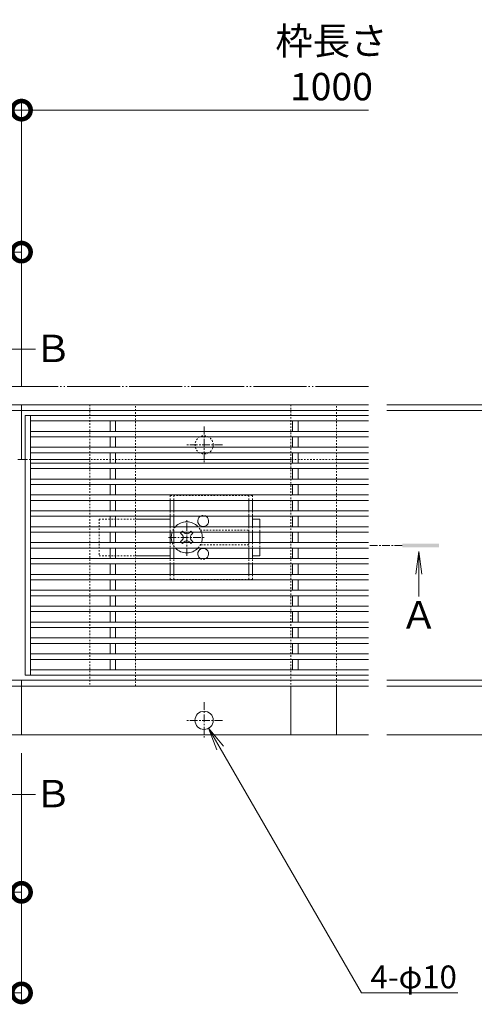
# Model space of a CAD drawing. Units: millimetres. Extents: x -1847 to 1350, y -987 to 468.
# Drawn here: x -331 to -82, y -71 to 468 of the extents above; entities that cross this region are included whole.
import ezdxf
from ezdxf import colors
from ezdxf.entities.mleader import LeaderData, LeaderLine
from ezdxf.math import Vec2, Vec3

# ---------------------------------------------------------------- set-up
doc = ezdxf.new("R2010")
doc.units = ezdxf.units.MM
for name, pattern in [('2点鎖線（平面）', [34, 29, -1.2, 0.7, -1.2, 0.7, -1.2]), ('中心線（短）', [6.773333, 4.233333, -0.846667, 0.846667, -0.846667]), ('点線（標準）', [1.693333, 0.846667, -0.846667])]:
    doc.linetypes.add(name, pattern=pattern)
doc.layers.get('0').update_dxf_attribs({"lineweight": 9})
doc.layers.get('Defpoints').update_dxf_attribs({"lineweight": 9})
for name, color, linetype, lineweight in [('スライドスクリューロック', 7, 'Continuous', 9), ('スリット蓋', 3, 'Continuous', 9), ('ホルダー', 2, 'Continuous', 9), ('寸法', 7, 'Continuous', 9), ('寸法 @ 5', 7, 'Continuous', 9), ('幅決め材', 7, 'Continuous', 9), ('引出線 @ 5', 7, 'Continuous', 9), ('敷地境界線', 7, 'Continuous', 9), ('枠', 7, 'Continuous', 9), ('矢視', 4, 'Continuous', 9), ('矢視 @ 5', 4, 'Continuous', 9), ('角パイプ（蓋受け）', 7, 'Continuous', 9)]:
    doc.layers.add(name, color=color, linetype=linetype, lineweight=lineweight)
doc.styles.add('(K)MSゴシック', font='MS Gothic.ttf')
doc.styles.add('文字_異尺度_H2.5', font='MS Gothic.ttf', dxfattribs={"height": 2.5})
doc.styles.add('文字_異尺度_H3.0', font='MS Gothic.ttf', dxfattribs={"height": 3})
doc.dimstyles.new('KAD-1', dxfattribs={"dimtxt": 3, "dimasz": 4, "dimexe": 1, "dimexo": 2, "dimgap": 1, "dimtad": 1, "dimdec": 1, "dimdsep": 46, "dimtxsty": '(K)MSゴシック', "dimblk": 'DOTSMALL', "dimcen": 0, "dimclrd": 7, "dimclre": 256, "dimclrt": 2, "dimadec": 1, "dimazin": 0, "dimtfac": 1, "dimtdec": 1, "dimtmove": 0, "dimatfit": 3, "dimldrblk": 'DOTSMALL', "dimfxl": 1, "dimlwd": 9, "dimlwe": -1, "dimarcsym": 0})

# ---------------------------------------------------------------- blocks, each defined once
blk = doc.blocks.new('_DotSmall')
at = {"color": 0, "linetype": 'ByBlock', "const_width": 0.5}
blk.add_lwpolyline([(-0.0625, 0, 1), (0.0625, 0, 1)], format="xyb", close=True, dxfattribs=at)
blk = doc.blocks.new('*D95')
at = {"layer": 'Defpoints', "color": 0, "linetype": 'Continuous', "lineweight": 9, "transparency": 16777216}
for p in [(-330.41, 418.34), (-1330.41, 257.09), (-330.41, 257.09)]:
    blk.add_point(p, dxfattribs=at)
at = {"layer": '寸法', "transparency": 16777216}
for p, q in [((-1330.41, 267.09), (-1330.41, 423.34)), ((-330.41, 267.09), (-330.41, 423.34))]:
    blk.add_line(p, q, dxfattribs=at)
at = {"layer": '寸法', "color": 7, "lineweight": 9, "transparency": 16777216}
blk.add_line((-1330.41, 418.34), (-330.41, 418.34), dxfattribs=at)
at = {"layer": '寸法', "color": 7, "linetype": 'Continuous', "lineweight": 9, "transparency": 16777216, "xscale": 20, "yscale": 20, "zscale": 20, "rotation": 180}
blk.add_blockref('_DotSmall', (-1330.41, 418.34), dxfattribs=at)
at = {"layer": '寸法', "color": 7, "linetype": 'Continuous', "lineweight": 9, "transparency": 16777216, "xscale": 20, "yscale": 20, "zscale": 20}
blk.add_blockref('_DotSmall', (-330.41, 418.34), dxfattribs=at)
at = {"layer": '寸法', "color": 2, "linetype": 'Continuous', "lineweight": 9, "transparency": 16777216, "insert": (-830.41, 443.72), "char_height": 15, "width": 66.1143, "attachment_point": 5, "style": '(K)MSゴシック', "bg_fill": 3, "box_fill_scale": 1.1, "bg_fill_color": 9, "bg_fill_true_color": 13158600, "bg_fill_transparency": 0}
blk.add_mtext('枠長さ\\P1000', dxfattribs=at)
blk = doc.blocks.new('*D99')
at = {"layer": 'Defpoints', "color": 0, "linetype": 'Continuous', "lineweight": 9, "transparency": 16777216}
for p in [(-330.41, 340.62), (-380.41, 257.09), (-330.41, 257.09)]:
    blk.add_point(p, dxfattribs=at)
at = {"layer": '寸法', "transparency": 16777216}
for p, q in [((-380.41, 267.09), (-380.41, 345.62)), ((-330.41, 267.09), (-330.41, 345.62))]:
    blk.add_line(p, q, dxfattribs=at)
at = {"layer": '寸法', "color": 7, "lineweight": 9, "transparency": 16777216}
blk.add_line((-380.41, 340.62), (-330.41, 340.62), dxfattribs=at)
at = {"layer": '寸法', "color": 7, "linetype": 'Continuous', "lineweight": 9, "transparency": 16777216, "xscale": 20, "yscale": 20, "zscale": 20, "rotation": 180}
blk.add_blockref('_DotSmall', (-380.41, 340.62), dxfattribs=at)
at = {"layer": '寸法', "color": 7, "linetype": 'Continuous', "lineweight": 9, "transparency": 16777216, "xscale": 20, "yscale": 20, "zscale": 20}
blk.add_blockref('_DotSmall', (-330.41, 340.62), dxfattribs=at)
at = {"layer": '寸法', "color": 2, "linetype": 'Continuous', "lineweight": 9, "transparency": 16777216, "insert": (-355.41, 353.12), "char_height": 15, "attachment_point": 5, "style": '(K)MSゴシック', "bg_fill": 3, "box_fill_scale": 1.1, "bg_fill_color": 9, "bg_fill_true_color": 13158600, "bg_fill_transparency": 0}
blk.add_mtext('50', dxfattribs=at)
blk = doc.blocks.new('*D101')
at = {"layer": 'Defpoints', "color": 0, "linetype": 'Continuous', "lineweight": 9, "transparency": 16777216}
for p in [(-430.41, 76.29), (-330.41, 76.29), (-330.41, -9.84)]:
    blk.add_point(p, dxfattribs=at)
at = {"layer": '寸法', "transparency": 16777216}
for p, q in [((-430.41, 66.29), (-430.41, -14.84)), ((-330.41, 66.29), (-330.41, -14.84))]:
    blk.add_line(p, q, dxfattribs=at)
at = {"layer": '寸法', "color": 7, "lineweight": 9, "transparency": 16777216}
blk.add_line((-430.41, -9.84), (-330.41, -9.84), dxfattribs=at)
at = {"layer": '寸法', "color": 7, "linetype": 'Continuous', "lineweight": 9, "transparency": 16777216, "xscale": 20, "yscale": 20, "zscale": 20, "rotation": 180}
blk.add_blockref('_DotSmall', (-430.41, -9.84), dxfattribs=at)
at = {"layer": '寸法', "color": 7, "linetype": 'Continuous', "lineweight": 9, "transparency": 16777216, "xscale": 20, "yscale": 20, "zscale": 20}
blk.add_blockref('_DotSmall', (-330.41, -9.84), dxfattribs=at)
at = {"layer": '寸法', "color": 2, "linetype": 'Continuous', "lineweight": 9, "transparency": 16777216, "insert": (-380.41, 2.66), "char_height": 15, "attachment_point": 5, "style": '(K)MSゴシック', "bg_fill": 3, "box_fill_scale": 1.1, "bg_fill_color": 9, "bg_fill_true_color": 13158600, "bg_fill_transparency": 0}
blk.add_mtext('100', dxfattribs=at)
blk = doc.blocks.new('_Open')
at = {"color": 0, "linetype": 'ByBlock', "lineweight": -2}
for p, q in [((-1, 0.167), (0, 0)), ((-1, -0.167), (0, 0)), ((0, 0), (-1, 0))]:
    blk.add_line(p, q, dxfattribs=at)
blk = doc.blocks.new('*D103')
at = {"layer": 'Defpoints', "color": 0, "linetype": 'Continuous', "lineweight": 9, "transparency": 16777216}
for p in [(-140.41, 257.09), (-140.41, 76.29), (92.87, 76.29)]:
    blk.add_point(p, dxfattribs=at)
at = {"layer": '寸法', "transparency": 16777216}
for p, q in [((-130.41, 257.09), (97.87, 257.09)), ((-130.41, 76.29), (97.87, 76.29))]:
    blk.add_line(p, q, dxfattribs=at)
at = {"layer": '寸法', "color": 7, "lineweight": 9, "transparency": 16777216}
blk.add_line((92.87, 257.09), (92.87, 76.29), dxfattribs=at)
at = {"layer": '寸法', "color": 7, "linetype": 'Continuous', "lineweight": 9, "transparency": 16777216, "xscale": 20, "yscale": 20, "zscale": 20}
for p, rotation in [((92.87, 257.09), 90), ((92.87, 76.29), 270)]:
    blk.add_blockref('_DotSmall', p, dxfattribs=dict(at, rotation=rotation))
at = {"layer": '寸法', "color": 2, "linetype": 'Continuous', "lineweight": 9, "transparency": 16777216, "insert": (67.49, 166.69), "char_height": 15, "width": 93.4045, "attachment_point": 5, "rotation": 90, "style": '(K)MSゴシック', "bg_fill": 3, "box_fill_scale": 1.1, "bg_fill_color": 9, "bg_fill_true_color": 13158600, "bg_fill_transparency": 0}
blk.add_mtext('枠幅\\P180.8', dxfattribs=at)
blk = doc.blocks.new('*D104')
at = {"layer": 'Defpoints', "color": 0, "linetype": 'Continuous', "lineweight": 9, "transparency": 16777216}
for p in [(-140.41, 253.89), (-140.41, 106.29), (3.8, 106.29)]:
    blk.add_point(p, dxfattribs=at)
at = {"layer": '寸法', "transparency": 16777216}
for p, q in [((-130.41, 253.89), (8.8, 253.89)), ((-130.41, 106.29), (8.8, 106.29))]:
    blk.add_line(p, q, dxfattribs=at)
at = {"layer": '寸法', "color": 7, "lineweight": 9, "transparency": 16777216}
blk.add_line((3.8, 253.89), (3.8, 106.29), dxfattribs=at)
at = {"layer": '寸法', "color": 7, "linetype": 'Continuous', "lineweight": 9, "transparency": 16777216, "xscale": 20, "yscale": 20, "zscale": 20}
for p, rotation in [((3.8, 253.89), 90), ((3.8, 106.29), 270)]:
    blk.add_blockref('_DotSmall', p, dxfattribs=dict(at, rotation=rotation))
at = {"layer": '寸法', "color": 2, "linetype": 'Continuous', "lineweight": 9, "transparency": 16777216, "insert": (-21.93, 180.09), "char_height": 15, "attachment_point": 5, "rotation": 90, "style": '(K)MSゴシック', "bg_fill": 3, "box_fill_scale": 1.1, "bg_fill_color": 9, "bg_fill_true_color": 13158600, "bg_fill_transparency": 0}
blk.add_mtext('みぞ幅\\P148', dxfattribs=at)
blk = doc.blocks.new('*D122')
at = {"layer": 'Defpoints', "color": 0, "linetype": 'Continuous', "lineweight": 9, "transparency": 16777216}
for p in [(-140.41, 106.29), (-140.41, 103.09), (3.77, 103.09)]:
    blk.add_point(p, dxfattribs=at)
at = {"layer": '寸法', "color": 7, "lineweight": 9, "transparency": 16777216}
for p, q in [((3.77, 106.29), (3.77, 126.29)), ((3.77, 106.29), (3.77, 103.09)), ((3.77, 103.09), (3.77, 83.09))]:
    blk.add_line(p, q, dxfattribs=at)
at = {"layer": '寸法', "transparency": 16777216}
for p, q in [((-130.41, 106.29), (8.77, 106.29)), ((-130.41, 103.09), (8.77, 103.09))]:
    blk.add_line(p, q, dxfattribs=at)
at = {"layer": '寸法', "color": 2, "linetype": 'Continuous', "lineweight": 9, "transparency": 16777216, "insert": (18.79, 105.3), "char_height": 15, "attachment_point": 5, "rotation": 90, "style": '(K)MSゴシック', "bg_fill": 3, "box_fill_scale": 1.1, "bg_fill_color": 9, "bg_fill_true_color": 13158600, "bg_fill_transparency": 0}
blk.add_mtext('3.2', dxfattribs=at)
at = {"layer": '寸法', "color": 7, "linetype": 'Continuous', "lineweight": 9, "transparency": 16777216, "xscale": 20, "yscale": 20, "zscale": 20}
for p, rotation in [((3.77, 106.29), 270), ((3.77, 103.09), 90)]:
    blk.add_blockref('_DotSmall', p, dxfattribs=dict(at, rotation=rotation))
blk = doc.blocks.new('*D121')
at = {"layer": 'Defpoints', "color": 0, "linetype": 'Continuous', "lineweight": 9, "transparency": 16777216}
for p in [(-140.41, 257.09), (-140.41, 253.89), (3.8, 257.09)]:
    blk.add_point(p, dxfattribs=at)
at = {"layer": '寸法', "color": 7, "lineweight": 9, "transparency": 16777216}
for p, q in [((3.8, 257.09), (3.8, 277.09)), ((3.8, 253.89), (3.8, 257.09)), ((3.8, 253.89), (3.8, 233.89))]:
    blk.add_line(p, q, dxfattribs=at)
at = {"layer": '寸法', "transparency": 16777216}
for p, q in [((-130.41, 257.09), (8.8, 257.09)), ((-130.41, 253.89), (8.8, 253.89))]:
    blk.add_line(p, q, dxfattribs=at)
at = {"layer": '寸法', "color": 2, "linetype": 'Continuous', "lineweight": 9, "transparency": 16777216, "insert": (18.89, 239.66), "char_height": 15, "attachment_point": 5, "rotation": 90, "style": '(K)MSゴシック', "bg_fill": 3, "box_fill_scale": 1.1, "bg_fill_color": 9, "bg_fill_true_color": 13158600, "bg_fill_transparency": 0}
blk.add_mtext('3.2', dxfattribs=at)
at = {"layer": '寸法', "color": 7, "linetype": 'Continuous', "lineweight": 9, "transparency": 16777216, "xscale": 20, "yscale": 20, "zscale": 20}
for p, rotation in [((3.8, 257.09), 270), ((3.8, 253.89), 90)]:
    blk.add_blockref('_DotSmall', p, dxfattribs=dict(at, rotation=rotation))
blk = doc.blocks.new('*D84')
at = {"layer": 'Defpoints', "color": 0, "linetype": 'Continuous', "lineweight": 9, "transparency": 16777216}
for p in [(-490.41, 76.29), (-330.41, 76.29), (-330.41, -64.91)]:
    blk.add_point(p, dxfattribs=at)
at = {"layer": '寸法', "transparency": 16777216}
for p, q in [((-490.41, 66.29), (-490.41, -69.91)), ((-330.41, 66.29), (-330.41, -69.91))]:
    blk.add_line(p, q, dxfattribs=at)
at = {"layer": '寸法', "color": 7, "lineweight": 9, "transparency": 16777216}
blk.add_line((-490.41, -64.91), (-330.41, -64.91), dxfattribs=at)
at = {"layer": '寸法', "color": 7, "linetype": 'Continuous', "lineweight": 9, "transparency": 16777216, "xscale": 20, "yscale": 20, "zscale": 20, "rotation": 180}
blk.add_blockref('_DotSmall', (-490.41, -64.91), dxfattribs=at)
at = {"layer": '寸法', "color": 7, "linetype": 'Continuous', "lineweight": 9, "transparency": 16777216, "xscale": 20, "yscale": 20, "zscale": 20}
blk.add_blockref('_DotSmall', (-330.41, -64.91), dxfattribs=at)
at = {"layer": '寸法', "color": 2, "linetype": 'Continuous', "lineweight": 9, "transparency": 16777216, "insert": (-410.41, -52.41), "char_height": 15, "attachment_point": 5, "style": '(K)MSゴシック', "bg_fill": 3, "box_fill_scale": 1.1, "bg_fill_color": 9, "bg_fill_true_color": 13158600, "bg_fill_transparency": 0}
blk.add_mtext('160', dxfattribs=at)

msp = doc.modelspace()

# ---------------------------------------------------------------- linework, layer by layer
at = {"layer": 'スライドスクリューロック', "color": 7, "linetype": '点線（標準）', "lineweight": 9}
for p, q in [((-287.91, 194.44), (-287.91, 174.44)), ((-287.91, 194.44), (-267.91, 194.44)), ((-199.91, 190.29), (-199.91, 187.29)), ((-199.91, 181.59), (-199.91, 178.59)), ((-287.91, 174.44), (-267.91, 174.44))]:
    msp.add_line(p, q, dxfattribs=at)
at = {"layer": 'スライドスクリューロック', "color": 7, "linetype": 'Continuous', "lineweight": 9}
for p, q in [((-267.91, 194.44), (-248.91, 194.44)), ((-199.91, 194.44), (-203.91, 194.44)), ((-199.91, 190.29), (-199.91, 194.44)), ((-199.91, 187.29), (-199.91, 181.59)), ((-199.91, 178.59), (-199.91, 174.44)), ((-267.91, 174.44), (-248.91, 174.44)), ((-203.91, 174.44), (-199.91, 174.44))]:
    msp.add_line(p, q, dxfattribs=at)
at = {"layer": 'スライドスクリューロック', "color": 7, "linetype": '中心線（短）', "lineweight": 9}
for p, q in [((-239.91, 174.44), (-239.91, 194.44)), ((-249.91, 184.44), (-229.91, 184.44))]:
    msp.add_line(p, q, dxfattribs=at)
at = {"layer": 'スライドスクリューロック', "color": 6, "linetype": 'Continuous', "lineweight": 9}
for p, q in [((-242.72, 187.29), (-243.27, 186.74)), ((-242.38, 185.85), (-243.27, 186.74)), ((-241.7, 187.29), (-241.35, 186.94)), ((-238.12, 187.29), (-238.47, 186.94)), ((-237.43, 185.85), (-236.55, 186.74)), ((-237.1, 187.29), (-236.55, 186.74)), ((-242.38, 183.02), (-243.27, 182.14)), ((-242.72, 181.59), (-243.27, 182.14)), ((-241.7, 181.59), (-241.35, 181.94)), ((-238.12, 181.59), (-238.47, 181.94)), ((-237.43, 183.02), (-236.55, 182.14)), ((-237.1, 181.59), (-236.55, 182.14))]:
    msp.add_line(p, q, dxfattribs=at)
at = {"layer": 'スライドスクリューロック', "color": 6, "linetype": '点線（標準）', "lineweight": 9}
for p, q in [((-242.72, 187.29), (-242.21, 187.8)), ((-241.7, 187.29), (-242.21, 187.8)), ((-238.12, 187.29), (-237.61, 187.8)), ((-237.61, 187.8), (-237.1, 187.29)), ((-242.21, 181.08), (-242.72, 181.59)), ((-241.7, 181.59), (-242.21, 181.08)), ((-238.12, 181.59), (-237.61, 181.08)), ((-237.1, 181.59), (-237.61, 181.08))]:
    msp.add_line(p, q, dxfattribs=at)
for start, end in [(136.5094, 160.4096), (19.5904, 43.4906), (199.5904, 223.4906), (316.5094, 340.4096)]:
    msp.add_arc((-239.91, 184.44), 8.5, start, end, dxfattribs=at)
at = {"layer": 'スライドスクリューロック', "color": 6, "linetype": 'Continuous', "lineweight": 9}
for centre, radius, start, end in [((-239.91, 184.44), 8.5, 43.4906, 136.5094), ((-239.91, 184.44), 8.5, 160.4096, 199.5904), ((-243.8, 184.44), 2, 315, 45), ((-239.91, 188.33), 2, 223.9821, 316.0179), ((-236.02, 184.44), 2, 135, 225), ((-239.91, 184.44), 8.5, 340.4096, 19.5904), ((-239.91, 184.44), 8.5, 223.4906, 316.5094), ((-239.91, 180.55), 2, 43.9821, 136.0179)]:
    msp.add_arc(centre, radius, start, end, dxfattribs=at)
at = {"layer": 'スリット蓋', "color": 3, "linetype": 'Continuous', "lineweight": 9}
for p, q in [((-328.41, 251.19), (-328.41, 108.99)), ((-325.41, 251.19), (-325.41, 108.99)), ((-281.91, 242.49), (-281.91, 248.19)), ((-278.91, 242.49), (-278.91, 248.19)), ((-181.91, 242.49), (-181.91, 248.19)), ((-178.91, 242.49), (-178.91, 248.19)), ((-281.91, 233.79), (-281.91, 239.49)), ((-278.91, 233.79), (-278.91, 239.49)), ((-181.91, 233.79), (-181.91, 239.49)), ((-178.91, 233.79), (-178.91, 239.49)), ((-281.91, 225.09), (-281.91, 230.79)), ((-278.91, 225.09), (-278.91, 230.79)), ((-181.91, 225.09), (-181.91, 230.79)), ((-178.91, 225.09), (-178.91, 230.79)), ((-281.91, 216.39), (-281.91, 222.09)), ((-278.91, 216.39), (-278.91, 222.09)), ((-181.91, 216.39), (-181.91, 222.09)), ((-178.91, 216.39), (-178.91, 222.09)), ((-281.91, 207.69), (-281.91, 213.39)), ((-278.91, 207.69), (-278.91, 213.39)), ((-181.91, 207.69), (-181.91, 213.39)), ((-178.91, 207.69), (-178.91, 213.39)), ((-281.91, 198.99), (-281.91, 204.69)), ((-278.91, 198.99), (-278.91, 204.69)), ((-181.91, 198.99), (-181.91, 204.69)), ((-178.91, 198.99), (-178.91, 204.69)), ((-281.91, 190.29), (-281.91, 195.99)), ((-278.91, 190.29), (-278.91, 195.99)), ((-181.91, 190.29), (-181.91, 195.99)), ((-178.91, 190.29), (-178.91, 195.99)), ((-281.91, 181.59), (-281.91, 187.29)), ((-278.91, 181.59), (-278.91, 187.29)), ((-181.91, 181.59), (-181.91, 187.29)), ((-178.91, 181.59), (-178.91, 187.29)), ((-281.91, 172.89), (-281.91, 178.59)), ((-278.91, 172.89), (-278.91, 178.59)), ((-181.91, 172.89), (-181.91, 178.59)), ((-178.91, 172.89), (-178.91, 178.59)), ((-281.91, 164.19), (-281.91, 169.89)), ((-278.91, 164.19), (-278.91, 169.89)), ((-181.91, 164.19), (-181.91, 169.89)), ((-178.91, 164.19), (-178.91, 169.89)), ((-281.91, 155.49), (-281.91, 161.19)), ((-278.91, 155.49), (-278.91, 161.19)), ((-181.91, 155.49), (-181.91, 161.19)), ((-178.91, 155.49), (-178.91, 161.19)), ((-281.91, 146.79), (-281.91, 152.49)), ((-278.91, 146.79), (-278.91, 152.49)), ((-181.91, 146.79), (-181.91, 152.49)), ((-178.91, 146.79), (-178.91, 152.49)), ((-281.91, 138.09), (-281.91, 143.79)), ((-278.91, 138.09), (-278.91, 143.79)), ((-181.91, 138.09), (-181.91, 143.79)), ((-178.91, 138.09), (-178.91, 143.79)), ((-281.91, 129.39), (-281.91, 135.09)), ((-278.91, 129.39), (-278.91, 135.09)), ((-181.91, 129.39), (-181.91, 135.09)), ((-178.91, 129.39), (-178.91, 135.09)), ((-281.91, 126.39), (-281.91, 120.69)), ((-278.91, 126.39), (-278.91, 120.69)), ((-181.91, 126.39), (-181.91, 120.69)), ((-178.91, 126.39), (-178.91, 120.69)), ((-281.91, 117.69), (-281.91, 111.99)), ((-278.91, 117.69), (-278.91, 111.99)), ((-181.91, 117.69), (-181.91, 111.99)), ((-178.91, 117.69), (-178.91, 111.99))]:
    msp.add_line(p, q, dxfattribs=at)
at = {"layer": 'ホルダー', "color": 2, "linetype": '点線（標準）', "lineweight": 9}
for p, q in [((-248.91, 207.44), (-203.91, 207.44)), ((-248.91, 207.44), (-248.91, 204.69)), ((-246.91, 207.44), (-246.91, 204.69)), ((-205.91, 207.44), (-205.91, 204.69)), ((-203.91, 207.44), (-203.91, 204.69)), ((-248.91, 198.99), (-248.91, 195.99)), ((-246.91, 198.99), (-246.91, 195.99)), ((-205.91, 198.99), (-205.91, 195.99)), ((-203.91, 198.99), (-203.91, 195.99)), ((-248.91, 190.29), (-248.91, 187.29)), ((-246.91, 190.29), (-246.91, 187.29)), ((-205.91, 190.29), (-205.91, 187.29)), ((-203.91, 190.29), (-203.91, 187.29)), ((-232.41, 188.44), (-205.91, 188.44)), ((-248.91, 181.59), (-248.91, 178.59)), ((-246.91, 181.59), (-246.91, 178.59)), ((-205.91, 180.44), (-232.41, 180.44)), ((-205.91, 181.59), (-205.91, 178.59)), ((-203.91, 181.59), (-203.91, 178.59)), ((-248.91, 169.89), (-248.91, 172.89)), ((-246.91, 169.89), (-246.91, 172.89)), ((-205.91, 169.89), (-205.91, 172.89)), ((-203.91, 169.89), (-203.91, 172.89)), ((-248.91, 161.44), (-248.91, 164.19)), ((-246.91, 161.44), (-246.91, 164.19)), ((-205.91, 161.44), (-205.91, 164.19)), ((-203.91, 161.44), (-203.91, 164.19)), ((-203.91, 161.44), (-248.91, 161.44))]:
    msp.add_line(p, q, dxfattribs=at)
at = {"layer": 'ホルダー', "color": 2, "linetype": 'Continuous', "lineweight": 9}
for p, q in [((-248.91, 204.69), (-248.91, 198.99)), ((-246.91, 204.69), (-246.91, 198.99)), ((-205.91, 204.69), (-205.91, 198.99)), ((-203.91, 204.69), (-203.91, 198.99)), ((-248.91, 195.99), (-248.91, 190.29)), ((-246.91, 195.99), (-246.91, 190.29)), ((-205.91, 195.99), (-205.91, 190.29)), ((-203.91, 195.99), (-203.91, 190.29)), ((-248.91, 187.29), (-248.91, 181.59)), ((-246.91, 187.29), (-246.91, 181.59)), ((-205.91, 187.29), (-205.91, 181.59)), ((-203.91, 187.29), (-203.91, 181.59)), ((-248.91, 178.59), (-248.91, 172.89)), ((-246.91, 178.59), (-246.91, 172.89)), ((-205.91, 178.59), (-205.91, 172.89)), ((-203.91, 178.59), (-203.91, 172.89)), ((-248.91, 164.19), (-248.91, 169.89)), ((-246.91, 164.19), (-246.91, 169.89)), ((-205.91, 164.19), (-205.91, 169.89)), ((-203.91, 164.19), (-203.91, 169.89))]:
    msp.add_line(p, q, dxfattribs=at)
for centre, start, end in [((-230.91, 193.44), 121.7883, 58.2117), ((-230.91, 175.44), 301.7883, 238.2117)]:
    msp.add_arc(centre, 3, start, end, dxfattribs=at)
at = {"layer": 'ホルダー', "color": 2, "linetype": '点線（標準）', "lineweight": 9}
for centre, start, end in [((-230.91, 193.44), 58.2117, 121.7883), ((-230.91, 175.44), 238.2117, 301.7883)]:
    msp.add_arc(centre, 3, start, end, dxfattribs=at)
at = {"layer": '幅決め材', "color": 2, "linetype": '点線（標準）', "lineweight": 9}
msp.add_lwpolyline([(-157.91, 103.09), (-157.91, 257.09), (-182.91, 257.09), (-182.91, 103.09)], dxfattribs=at)
at = {"layer": '幅決め材', "color": 2, "linetype": 'Continuous', "lineweight": 9}
msp.add_lwpolyline([(-182.91, 103.09), (-182.91, 76.29), (-157.91, 76.29), (-157.91, 103.09)], dxfattribs=at)
at = {"layer": '敷地境界線', "color": 2, "linetype": '2点鎖線（平面）', "lineweight": 9}
msp.add_line((-140.41, 267.09), (-1716.74, 267.09), dxfattribs=at)
at = {"layer": '枠', "color": 7, "linetype": 'Continuous', "lineweight": 9}
for p, q in [((-330.41, 257.09), (-1330.41, 257.09)), ((-330.41, 253.89), (-1330.41, 253.89)), ((-330.41, 257.09), (-330.41, 227.09)), ((-330.41, 257.09), (-330.41, 227.09)), ((-330.41, 257.09), (-140.41, 257.09)), ((-330.41, 253.89), (-140.41, 253.89)), ((-330.41, 227.09), (-332.41, 227.09)), ((-330.41, 227.09), (-328.41, 227.09)), ((-292.91, 227.09), (-325.41, 227.09)), ((-182.91, 227.09), (-267.91, 227.09)), ((-140.41, 227.09), (-157.91, 227.09)), ((-1330.41, 106.29), (-330.41, 106.29)), ((-1330.41, 103.09), (-330.41, 103.09)), ((-330.41, 106.29), (-330.41, 76.29)), ((-330.41, 106.29), (-330.41, 76.29)), ((-140.41, 106.29), (-330.41, 106.29)), ((-140.41, 103.09), (-330.41, 103.09)), ((-330.41, 76.29), (-1330.41, 76.29)), ((-330.41, 76.29), (-140.41, 76.29))]:
    msp.add_line(p, q, dxfattribs=at)
at = {"layer": '枠', "color": 4, "linetype": '中心線（短）', "lineweight": 9}
for p, q in [((-230.41, 245.09), (-230.41, 225.09)), ((-220.41, 235.09), (-240.41, 235.09)), ((-230.41, 94.29), (-230.41, 74.29)), ((-220.41, 84.29), (-240.41, 84.29))]:
    msp.add_line(p, q, dxfattribs=at)
at = {"layer": '枠', "color": 7, "linetype": '点線（標準）', "lineweight": 9}
for p, q in [((-325.41, 227.09), (-328.41, 227.09)), ((-267.91, 227.09), (-292.91, 227.09)), ((-157.91, 227.09), (-182.91, 227.09))]:
    msp.add_line(p, q, dxfattribs=at)
msp.add_circle((-230.41, 235.09), 5, dxfattribs=at)
at = {"layer": '枠', "color": 7, "linetype": 'Continuous', "lineweight": 9}
msp.add_circle((-230.41, 84.29), 5, dxfattribs=at)
at = {"layer": '矢視', "color": 4, "linetype": 'Continuous', "lineweight": 9}
for p, q in [((-347.42, 287.44), (-322.8, 287.44)), ((-112.83, 176.76), (-114.46, 164.37)), ((-112.83, 176.76), (-112.83, 152.13)), ((-112.83, 176.76), (-111.2, 164.37)), ((-347.42, 43.73), (-322.8, 43.73))]:
    msp.add_line(p, q, dxfattribs=at)
at = {"layer": '矢視', "color": 4, "linetype": '中心線（短）', "lineweight": 9}
msp.add_line((-121.85, 180.09), (-140.41, 180.09), dxfattribs=at)
at = {"layer": '矢視', "color": 4, "linetype": 'Continuous', "lineweight": 9}
msp.add_solid([(-121.85, 179.09), (-101.85, 179.09), (-121.85, 181.09), (-101.85, 181.09)], dxfattribs=at)
at = {"layer": '角パイプ（蓋受け）', "color": 7, "linetype": '点線（標準）', "lineweight": 9}
msp.add_lwpolyline([(-267.91, 257.09), (-292.91, 257.09), (-292.91, 103.09), (-267.91, 103.09)], close=True, dxfattribs=at)

# ---------------------------------------------------------------- texts
at = {"layer": '寸法', "linetype": 'Continuous', "lineweight": 9, "insert": (-160.67, 443.72), "char_height": 15, "attachment_point": 5, "style": '(K)MSゴシック'}
msp.add_mtext('{\\C2;枠長さ\\P1000}', dxfattribs=at)
at = {"layer": '矢視 @ 5', "linetype": 'Continuous', "lineweight": 9, "char_height": 15, "attachment_point": 5, "style": '文字_異尺度_H3.0'}
for insert in [(-313.2, 287.88), (-313.2, 44.17)]:
    msp.add_mtext_dynamic_manual_height_columns('{\\C2;Ｂ}', width=16.8621, gutter_width=75, heights=[0], dxfattribs=dict(at, insert=insert))

# ---------------------------------------------------------------- leaders
at = {"layer": '引出線 @ 5', "linetype": 'Continuous', "lineweight": 9}
ml = msp.add_multileader_mtext('Standard', dxfattribs=at)
ml.set_content('{\\C2;4-φ10}', color=7, style='文字_異尺度_H2.5')
ml.set_leader_properties(linetype='Continuous', lineweight=5)
ml.set_arrow_properties(name='OPEN')
ml.build(insert=Vec2(0, 0))
ml.multileader.update_dxf_attribs({"has_dogleg": 0, "text_left_attachment_type": 5, "text_right_attachment_type": 5, "arrow_head_size": 12.5, "scale": 5})
ctx = ml.context
ctx.base_point, ctx.scale, ctx.char_height, ctx.arrow_head_size, ctx.landing_gap_size, ctx.plane_origin = Vec3(-144.27, -64.91), 5, 12.5, 12.5, 5, Vec3(-227.91, 79.96)
ctx.left_attachment, ctx.right_attachment = 5, 5
notes = []
notes.append((ctx, [(0, (1, 1, 0), (-184.27, -64.91), (1, 0), 40, [(0, [(-227.91, 79.96)], 0, [])])]))
ctx.mtext.insert, ctx.mtext.flow_direction = Vec3(-139.27, -49.91), 5
for ctx, leaders in notes:
    for number, flags, end, landing, length, lines in leaders:
        leader = LeaderData()
        leader.index, (leader.has_last_leader_line, leader.has_dogleg_vector, leader.attachment_direction) = number, flags
        leader.last_leader_point, leader.dogleg_vector, leader.dogleg_length = Vec3(end), Vec3(landing), length
        for number, points, colour, breaks in lines:
            line = LeaderLine()
            line.index, line.vertices, line.color, line.breaks = number, Vec3.list(points), colors.encode_raw_color(colour), breaks
            leader.lines.append(line)
        ctx.leaders.append(leader)

# ---------------------------------------------------------------- next in the draw order: dimensions: what is measured, and where the dimension line sits
at = {"layer": '寸法 @ 5', "linetype": 'Continuous', "lineweight": 9}
dim = msp.add_linear_dim(base=(-330.41, 418.34), p1=(-1330.41, 257.09), p2=(-330.41, 257.09), text='枠長さ\\P1000', dimstyle='KAD-1', override={"dimscale": 5, "dimtix": 0, "dimtofl": 1, "dimtmove": 0, "dimatfit": 3}, dxfattribs=at)
dim.commit()
dim.dimension.update_dxf_attribs({"geometry": '*D95', "text_midpoint": (-830.41, 443.72)})
dim = msp.add_linear_dim(base=(92.87, 76.29), p1=(-140.41, 257.09), p2=(-140.41, 76.29), angle=90, text='枠幅\\P<>', dimstyle='KAD-1', override={"dimscale": 5, "dimtix": 0, "dimtofl": 1, "dimtmove": 0, "dimatfit": 3}, dxfattribs=at)
dim.commit()
dim.dimension.update_dxf_attribs({"geometry": '*D103', "text_midpoint": (67.49, 166.69)})
dim = msp.add_linear_dim(base=(-330.41, -9.84), p1=(-430.41, 76.29), p2=(-330.41, 76.29), dimstyle='KAD-1', override={"dimscale": 5, "dimtix": 0, "dimtofl": 1, "dimtmove": 0, "dimatfit": 3}, dxfattribs=at)
dim.commit()
dim.dimension.update_dxf_attribs({"geometry": '*D101', "text_midpoint": (-380.41, 2.66)})

# ---------------------------------------------------------------- next in the draw order: linework, layer by layer
at = {"layer": '寸法', "linetype": 'Continuous', "lineweight": 9}
msp.add_line((-330.41, 418.34), (-140.41, 418.34), dxfattribs=at)

# ---------------------------------------------------------------- next in the draw order: block references
at = {"layer": '寸法', "linetype": 'Continuous', "lineweight": 9, "xscale": 20, "yscale": 20, "zscale": 20, "rotation": 180}
msp.add_blockref('_DotSmall', (-330.41, 418.34), dxfattribs=at)

# ---------------------------------------------------------------- next in the draw order: dimensions: what is measured, and where the dimension line sits
at = {"layer": '寸法 @ 5', "linetype": 'Continuous', "lineweight": 9}
for base, p1, p2, picture, middle in [((-330.41, 340.62), (-380.41, 257.09), (-330.41, 257.09), '*D99', (-355.41, 353.12)), ((-330.41, -64.91), (-490.41, 76.29), (-330.41, 76.29), '*D84', (-410.41, -52.41))]:
    dim = msp.add_linear_dim(base=base, p1=p1, p2=p2, dimstyle='KAD-1', override={"dimscale": 5, "dimtix": 0, "dimtofl": 1, "dimtmove": 0, "dimatfit": 3}, dxfattribs=at)
    dim.commit()
    dim.dimension.update_dxf_attribs({"geometry": picture, "text_midpoint": middle})
dim = msp.add_linear_dim(base=(3.8, 106.29), p1=(-140.41, 253.89), p2=(-140.41, 106.29), angle=90, text='みぞ幅\\P148', dimstyle='KAD-1', override={"dimscale": 5, "dimtix": 0, "dimtofl": 1, "dimtmove": 0, "dimatfit": 3}, dxfattribs=at)
dim.commit()
dim.dimension.update_dxf_attribs({"geometry": '*D104', "text_midpoint": (-21.93, 180.09)})

# ---------------------------------------------------------------- next in the draw order: linework, layer by layer
at = {"layer": 'スリット蓋', "color": 3, "linetype": 'Continuous', "lineweight": 9}
for p, q in [((-325.41, 222.09), (-140.41, 222.09)), ((-325.41, 216.39), (-140.41, 216.39)), ((-325.41, 213.39), (-140.41, 213.39)), ((-325.41, 207.69), (-140.41, 207.69)), ((-325.41, 204.69), (-140.41, 204.69)), ((-325.41, 198.99), (-140.41, 198.99)), ((-325.41, 195.99), (-140.41, 195.99)), ((-325.41, 190.29), (-140.41, 190.29)), ((-325.41, 187.29), (-140.41, 187.29)), ((-325.41, 181.59), (-140.41, 181.59)), ((-325.41, 178.59), (-140.41, 178.59)), ((-325.41, 172.89), (-140.41, 172.89)), ((-325.41, 169.89), (-140.41, 169.89)), ((-325.41, 164.19), (-140.41, 164.19)), ((-325.41, 161.19), (-140.41, 161.19)), ((-325.41, 155.49), (-140.41, 155.49)), ((-325.41, 152.49), (-140.41, 152.49)), ((-325.41, 146.79), (-140.41, 146.79)), ((-325.41, 143.79), (-140.41, 143.79)), ((-325.41, 138.09), (-140.41, 138.09)), ((-325.41, 135.09), (-140.41, 135.09)), ((-325.41, 129.39), (-140.41, 129.39))]:
    msp.add_line(p, q, dxfattribs=at)
at = {"layer": '寸法', "linetype": 'Continuous', "lineweight": 9}
msp.add_line((-330.41, 267.09), (-330.41, 423.34), dxfattribs=at)

# ---------------------------------------------------------------- next in the draw order: texts
at = {"layer": '矢視 @ 5', "linetype": 'Continuous', "lineweight": 9, "insert": (-112.79, 142.03), "char_height": 15, "attachment_point": 5, "style": '文字_異尺度_H3.0'}
msp.add_mtext_dynamic_manual_height_columns('{\\C2;Ａ}', width=16.908, gutter_width=75, heights=[0], dxfattribs=at)

# ---------------------------------------------------------------- next in the draw order: dimensions: what is measured, and where the dimension line sits
at = {"layer": '寸法 @ 5', "linetype": 'Continuous', "lineweight": 9}
for base, p1, p2, picture, middle in [((3.8, 257.09), (-140.41, 253.89), (-140.41, 257.09), '*D121', (18.89, 239.66)), ((3.77, 103.09), (-140.41, 106.29), (-140.41, 103.09), '*D122', (18.79, 105.3))]:
    dim = msp.add_linear_dim(base=base, p1=p1, p2=p2, angle=90, dimstyle='KAD-1', override={"dimscale": 5, "dimtix": 0, "dimtofl": 1, "dimtmove": 2, "dimatfit": 3}, dxfattribs=at)
    dim.commit()
    dim.dimension.update_dxf_attribs({"geometry": picture, "text_midpoint": middle, "dimtype": 160})

# ---------------------------------------------------------------- next in the draw order: linework, layer by layer
at = {"layer": 'スリット蓋', "color": 3, "linetype": 'Continuous', "lineweight": 9}
for p, q in [((-328.41, 251.19), (-140.41, 251.19)), ((-325.41, 248.19), (-140.41, 248.19)), ((-325.41, 242.49), (-140.41, 242.49)), ((-325.41, 239.49), (-140.41, 239.49)), ((-325.41, 233.79), (-140.41, 233.79)), ((-325.41, 230.79), (-140.41, 230.79)), ((-325.41, 225.09), (-140.41, 225.09)), ((-325.41, 126.39), (-140.41, 126.39)), ((-325.41, 120.69), (-140.41, 120.69)), ((-325.41, 117.69), (-140.41, 117.69)), ((-328.41, 108.99), (-140.41, 108.99)), ((-325.41, 111.99), (-140.41, 111.99))]:
    msp.add_line(p, q, dxfattribs=at)

doc.saveas('drawing.dxf')
